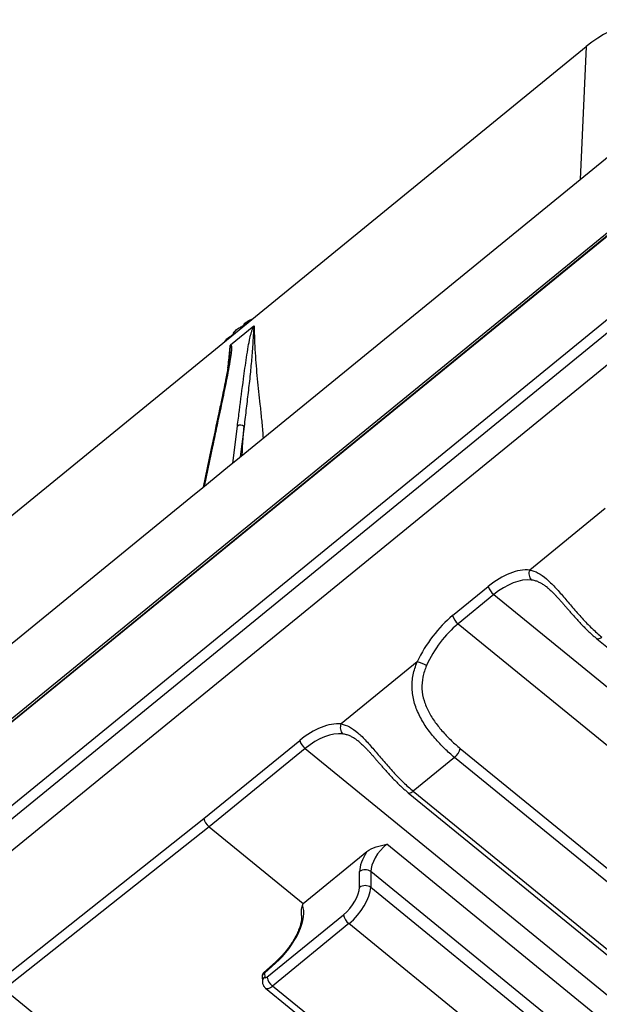
# Model space of a CAD drawing. Units: millimetres. Extents: x 17 to 410, y 7 to 290.
# Drawn here: x 329 to 347, y 208 to 239 of the extents above; entities that cross this region are included whole.
import ezdxf

# ---------------------------------------------------------------- set-up
doc = ezdxf.new("R2010")
doc.units = ezdxf.units.MM
doc.linetypes.add('SLD-Solid', pattern=[0])

msp = doc.modelspace()

# ---------------------------------------------------------------- linework, layer by layer
at = {"color": 7, "linetype": 'SLD-Solid', "lineweight": 25}
for p, q in [((308.236, 206.89), (346.618, 238.23)), ((335.515, 225.102), (350.58, 237.404)), ((302.557, 195.812), (350.605, 235.045)), ((350.598, 234.924), (302.565, 195.703)), ((350.605, 234.943), (302.572, 195.722)), ((304.806, 194.896), (348.299, 230.41)), ((348.476, 230.12), (304.983, 194.606)), ((349.091, 229.614), (305.602, 194.105)), ((336.092, 229.367), (335.355, 228.765)), ((334.741, 225.488), (334.481, 224.258)), ((335.32, 224.943), (335.515, 225.102)), ((334.409, 224.199), (335.32, 224.943)), ((334.215, 224.04), (334.409, 224.199)), ((318.898, 211.534), (334.215, 224.04)), ((347.223, 223.589), (344.831, 221.635)), ((342.386, 220.193), (343.517, 221.117)), ((345.404, 221.064), (345.396, 221.072)), ((343.691, 220.859), (342.56, 219.935)), ((343.691, 220.859), (353.551, 212.808)), ((342.56, 219.935), (352.419, 211.884)), ((346.957, 219.457), (354.668, 213.161)), ((341.265, 218.724), (338.856, 216.757)), ((334.504, 213.757), (337.542, 216.238)), ((337.716, 215.98), (334.675, 213.497)), ((337.716, 215.98), (347.576, 207.929)), ((339.429, 216.186), (339.421, 216.193)), ((342.625, 215.984), (350.283, 209.731)), ((342.449, 215.695), (341.14, 214.627)), ((350.224, 209.346), (342.449, 215.695)), ((340.982, 214.578), (348.693, 208.282)), ((341.14, 214.627), (348.916, 208.278)), ((328.004, 208.61), (334.504, 213.757)), ((334.675, 213.497), (328.177, 208.352)), ((334.675, 213.497), (337.653, 211.066)), ((334.675, 213.497), (334.675, 213.497)), ((347.01, 207.467), (340.298, 212.948)), ((337.653, 211.066), (339.667, 212.711)), ((339.439, 211.577), (339.439, 212.077)), ((339.792, 212.077), (339.792, 211.577)), ((346.384, 206.695), (339.792, 212.077)), ((346.126, 206.404), (339.792, 211.577)), ((337.63, 211.001), (337.653, 211.066)), ((336.506, 208.735), (338.926, 210.711)), ((339.103, 210.428), (336.683, 208.452)), ((345.208, 205.443), (339.103, 210.428)), ((336.786, 209.22), (336.408, 208.882)), ((336.776, 209.173), (336.428, 208.862)), ((336.428, 208.862), (336.433, 208.737)), ((336.354, 208.751), (336.36, 208.588)), ((342.788, 203.467), (336.683, 208.452)), ((328.177, 208.352), (330.882, 206.144)), ((336.46, 208.384), (342.582, 203.385))]:
    msp.add_line(p, q, dxfattribs=at)
at = {"color": 8, "linetype": 'SLD-Solid', "lineweight": 25}
for p, q in [((346.618, 238.23), (346.431, 234.016)), ((335.781, 229.417), (335.791, 229.39)), ((335.37, 229.057), (335.37, 229.057)), ((335.679, 229.339), (335.679, 229.298)), ((335.42, 225.025), (335.569, 226.196)), ((335.781, 226.189), (335.657, 225.218)), ((334.783, 225.553), (334.514, 224.285))]:
    msp.add_line(p, q, dxfattribs=at)
at = {"color": 8, "linetype": 'SLD-Solid', "lineweight": 25, "flags": 128}
for points in [[(335.339, 228.57), (335.344, 228.633), (335.347, 228.675), (335.348, 228.702), (335.348, 228.72), (335.348, 228.732), (335.348, 228.74), (335.348, 228.745), (335.347, 228.748), (335.347, 228.75), (335.346, 228.751), (335.346, 228.752), (335.346, 228.753), (335.345, 228.753), (335.345, 228.753), (335.345, 228.753), (335.344, 228.753), (335.344, 228.753), (335.344, 228.753), (335.344, 228.753)], [(347.115, 219.506), (347.081, 219.481), (347.048, 219.462), (347.017, 219.45), (346.99, 219.446), (346.968, 219.45), (346.957, 219.457)], [(340.982, 214.578), (340.993, 214.571), (341.015, 214.567), (341.042, 214.571), (341.073, 214.583), (341.106, 214.602), (341.14, 214.627)]]:
    msp.add_lwpolyline(points, dxfattribs=at)
at = {"color": 7, "linetype": 'SLD-Solid', "lineweight": 25}
for centre, radius, start, end in [((349.856, 234.096), 5.251, 89.3097, 128.0637), ((335.671, 226.066), 0.164, 48.1071, 128.1311), ((345.087, 221.514), 0.284, 154.7426, 223.752), ((344.008, 221.259), 0.511, 196.2096, 231.6235), ((342.877, 220.335), 0.511, 196.2096, 231.6235), ((341.066, 217.804), 0.941, 58.3274, 77.7879), ((339.112, 216.635), 0.284, 154.7426, 223.752), ((338.033, 216.38), 0.511, 196.2096, 231.6235), ((342.172, 216.063), 0.46, 306.9127, 350.1216), ((339.615, 211.838), 0.297, 53.5681, 126.4319), ((339.615, 211.337), 0.297, 53.5681, 126.4319), ((339.387, 210.802), 0.469, 191.0843, 232.7679), ((336.967, 208.825), 0.469, 191.0843, 232.7679)]:
    msp.add_arc(centre, radius, start, end, dxfattribs=at)
at = {"color": 8, "linetype": 'SLD-Solid', "lineweight": 25}
for centre, radius, start, end in [((334.852, 225.464), 0.113, 127.608, 167.6641), ((336.824, 209.188), 0.0496, 138.7342, 197.0551), ((336.544, 208.59), 0.184, 127.0443, 180.8443)]:
    msp.add_arc(centre, radius, start, end, dxfattribs=at)
at = {"color": 7, "linetype": 'SLD-Solid', "lineweight": 25}
for centre, major_axis, ratio, start_param, end_param in [((343.867, 219.388), (1.348, 2.12), 0.564353, 0.280791, 1.040123), ((344.041, 219.274), (1.182, 1.931), 0.580633, 0.268938, 1.02827), ((342.736, 218.464), (1.348, 2.12), 0.564353, 1.040123, 1.799455), ((342.909, 218.35), (1.182, 1.931), 0.580633, 1.02827, 1.787602), ((337.892, 214.509), (1.348, 2.12), 0.564353, 0.280791, 1.040123), ((338.066, 214.395), (1.182, 1.931), 0.580633, 0.268938, 1.02827), ((334.677, 213.643), (-0.157, 0.195), 0.416225, 0.662073, 2.037514), ((340.323, 212.494), (0.461, 0.592), 0.446022, 1.09663, 2.63252), ((340.146, 212.634), (0.619, 0.786), 0.436609, 1.808967, 2.635414), ((338.908, 211.159), (0.464, 0.589), 0.436609, 4.241116, 5.777006), ((339.085, 211.02), (0.622, 0.783), 0.42953, 4.243175, 5.779065), ((336.651, 209.963), (0.897, 1.139), 0.436609, 4.328383, 6.082241), ((336.504, 208.795), (0.0619, 0.0786), 0.436609, 2.67032, 4.241116)]:
    msp.add_ellipse(centre, major_axis=major_axis, ratio=ratio, start_param=start_param, end_param=end_param, dxfattribs=at)
at = {"color": 8, "linetype": 'SLD-Solid', "lineweight": 25}
for centre, major_axis, ratio, start_param, end_param in [((336.605, 208.723), (0.249, -0.056), 0.625175, 2.490038, 3.308867), ((336.605, 208.723), (0.196, -0.16), 0.030156, 3.136764, 3.618728), ((336.68, 208.656), (0.22, 0.272), 0.416343, 3.139142, 4.246755)]:
    msp.add_ellipse(centre, major_axis=major_axis, ratio=ratio, start_param=start_param, end_param=end_param, dxfattribs=at)
at = {"color": 7, "linetype": 'SLD-Solid', "lineweight": 25}
for points, knots in [([(335.569, 226.196), (335.591, 226.362), (335.655, 226.863), (335.734, 227.475), (335.808, 228.034), (335.856, 228.371), (335.906, 228.687), (335.952, 228.924), (335.987, 229.077), (336.012, 229.171), (336.04, 229.257), (336.064, 229.319), (336.081, 229.351), (336.088, 229.362), (336.091, 229.366), (336.092, 229.367)], [0, 0, 0, 0, 0.1629771, 0.4889313, 0.5976005, 0.7062688, 0.8149234, 0.8964236, 0.9236684, 0.9509105, 0.9780981, 0.9928472, 0.9976469, 0.9995466, 1, 1, 1, 1]), ([(335.679, 229.339), (335.688, 229.344), (335.704, 229.351), (335.73, 229.366), (335.751, 229.381), (335.767, 229.394), (335.778, 229.408), (335.78, 229.414), (335.781, 229.417)], [0, 0, 0, 0, 0.196256, 0.352972, 0.510661, 0.647163, 0.783681, 1, 1, 1, 1]), ([(335.781, 229.417), (335.783, 229.425), (335.784, 229.437), (335.786, 229.442), (335.788, 229.441), (335.789, 229.435), (335.79, 229.424), (335.791, 229.409), (335.791, 229.395), (335.791, 229.39)], [0, 0, 0, 0, 0.2546677, 0.3847024, 0.5156342, 0.64284, 0.7710781, 0.9028496, 1, 1, 1, 1]), ([(336.102, 229.371), (336.102, 229.371), (336.102, 229.371), (336.102, 229.371), (336.101, 229.371), (336.101, 229.37), (336.1, 229.367), (336.097, 229.358), (336.091, 229.324), (336.083, 229.245), (336.074, 229.126), (336.058, 228.847), (336.03, 228.438), (335.98, 227.892), (335.918, 227.334), (335.849, 226.761), (335.803, 226.38), (335.781, 226.189), (335.781, 226.189)], [0, 0, 0, 0, 0.000005, 0.000065, 0.000125, 0.000234, 0.00054, 0.001851, 0.007051, 0.027802, 0.06928, 0.110763, 0.276691, 0.442628, 0.628414, 0.814205, 0.999995, 1, 1, 1, 1]), ([(335.924, 229.532), (335.894, 229.514), (335.848, 229.484), (335.803, 229.453), (335.787, 229.441)], [0, 0, 0, 0, 0.625966, 1, 1, 1, 1]), ([(335.809, 229.404), (335.816, 229.419), (335.83, 229.452), (335.872, 229.496), (335.923, 229.534), (335.976, 229.563), (336.011, 229.576), (336.028, 229.583)], [0, 0, 0, 0, 0.194851, 0.428453, 0.668111, 0.840524, 1, 1, 1, 1]), ([(336.092, 229.367), (336.094, 229.368), (336.097, 229.37), (336.1, 229.372), (336.101, 229.372), (336.102, 229.372), (336.102, 229.371)], [0, 0, 0, 0, 0.51018, 0.778469, 0.897094, 1, 1, 1, 1]), ([(335.164, 228.877), (335.189, 228.904), (335.212, 228.937), (335.26, 228.981), (335.315, 229.023), (335.352, 229.045), (335.37, 229.057)], [0, 0, 0, 0, 0.224939, 0.541825, 0.769798, 1, 1, 1, 1]), ([(335.37, 229.057), (335.379, 229.062), (335.395, 229.072), (335.419, 229.089), (335.431, 229.1), (335.436, 229.1)], [0, 0, 0, 0, 0.391695, 0.70445, 1, 1, 1, 1]), ([(335.436, 229.1), (335.446, 229.113), (335.449, 229.138), (335.473, 229.18), (335.516, 229.233), (335.568, 229.276), (335.624, 229.312), (335.661, 229.33), (335.679, 229.339)], [0, 0, 0, 0, 0.0552367, 0.2701131, 0.4781008, 0.6914813, 0.8449897, 1, 1, 1, 1]), ([(335.445, 229.168), (335.445, 229.168), (335.444, 229.168), (335.442, 229.162), (335.439, 229.151), (335.438, 229.134), (335.437, 229.118), (335.436, 229.104), (335.436, 229.1)], [0, 0, 0, 0, 0.045819, 0.259276, 0.474465, 0.695584, 0.918952, 1, 1, 1, 1]), ([(335.545, 229.255), (335.524, 229.238), (335.49, 229.209), (335.458, 229.179), (335.445, 229.168)], [0, 0, 0, 0, 0.6156342, 1, 1, 1, 1]), ([(335.355, 228.765), (335.355, 228.765), (335.358, 228.765), (335.363, 228.764), (335.373, 228.754), (335.38, 228.719), (335.383, 228.658), (335.378, 228.579), (335.363, 228.442), (335.329, 228.216), (335.271, 227.894), (335.199, 227.537), (335.074, 226.937), (334.935, 226.275), (334.821, 225.734), (334.783, 225.553)], [0, 0, 0, 0, 0.000453, 0.002353, 0.007153, 0.021902, 0.04909, 0.076332, 0.103576, 0.185077, 0.293731, 0.402399, 0.511069, 0.837023, 1, 1, 1, 1]), ([(335.209, 228.929), (335.197, 228.916), (335.182, 228.899), (335.167, 228.882), (335.164, 228.877)], [0, 0, 0, 0, 0.7584961, 1, 1, 1, 1]), ([(335.344, 228.753), (335.344, 228.753), (335.345, 228.754), (335.347, 228.757), (335.35, 228.761), (335.353, 228.764), (335.355, 228.765)], [0, 0, 0, 0, 0.102819, 0.278189, 0.640443, 1, 1, 1, 1]), ([(335.33, 228.461), (335.328, 228.446), (335.324, 228.406), (335.313, 228.325), (335.297, 228.214), (335.273, 228.074), (335.243, 227.905), (335.201, 227.685), (335.144, 227.406), (335.069, 227.042), (334.934, 226.397), (334.821, 225.865), (334.741, 225.488)], [0, 0, 0, 0, 0.017899, 0.045496, 0.089185, 0.136912, 0.192252, 0.262525, 0.359698, 0.472726, 0.625327, 1, 1, 1, 1]), ([(335.321, 228.39), (335.325, 228.418), (335.331, 228.478), (335.337, 228.538), (335.339, 228.57), (335.339, 228.57)], [0, 0, 0, 0, 0.464586, 0.997676, 1, 1, 1, 1]), ([(344.831, 221.635), (344.919, 221.62), (345.006, 221.588), (345.183, 221.494), (345.269, 221.432), (345.446, 221.281), (345.536, 221.192), (345.717, 220.999), (345.807, 220.894), (345.948, 220.729), (345.996, 220.673), (346.092, 220.559), (346.14, 220.502), (346.286, 220.332), (346.385, 220.219), (346.589, 219.997), (346.693, 219.89), (346.902, 219.688), (347.008, 219.594), (347.115, 219.506)], [0, 0, 0, 0, 0.125, 0.125, 0.25, 0.25, 0.375, 0.375, 0.5, 0.5, 0.5625, 0.5625, 0.625, 0.625, 0.75, 0.75, 0.875, 0.875, 1, 1, 1, 1]), ([(345.404, 221.064), (345.409, 221.06), (345.433, 221.041), (345.477, 221.001), (345.538, 220.945), (345.6, 220.883), (345.664, 220.816), (345.73, 220.745), (345.796, 220.671), (345.864, 220.593), (345.935, 220.513), (346.008, 220.428), (346.085, 220.339), (346.164, 220.248), (346.246, 220.156), (346.33, 220.062), (346.416, 219.968), (346.504, 219.876), (346.593, 219.785), (346.683, 219.698), (346.774, 219.614), (346.866, 219.533), (346.927, 219.482), (346.957, 219.457)], [0, 0, 0, 0, 0.010877, 0.053062, 0.095954, 0.139533, 0.18373, 0.22845, 0.273584, 0.319305, 0.364593, 0.413298, 0.463232, 0.514354, 0.566549, 0.61966, 0.673499, 0.72785, 0.782488, 0.83701, 0.89104, 0.94615, 1, 1, 1, 1]), ([(342.449, 215.695), (342.341, 215.783), (342.235, 215.878), (342.027, 216.079), (341.924, 216.188), (341.728, 216.417), (341.636, 216.535), (341.466, 216.784), (341.389, 216.915), (341.26, 217.182), (341.207, 217.319), (341.131, 217.601), (341.109, 217.743), (341.097, 218.027), (341.109, 218.171), (341.164, 218.452), (341.207, 218.589), (341.265, 218.724)], [0, 0, 0, 0, 0.125, 0.125, 0.25, 0.25, 0.375, 0.375, 0.5, 0.5, 0.625, 0.625, 0.75, 0.75, 0.875, 0.875, 1, 1, 1, 1]), ([(341.56, 218.605), (341.507, 218.487), (341.468, 218.367), (341.418, 218.121), (341.408, 217.993), (341.422, 217.743), (341.445, 217.619), (341.519, 217.373), (341.569, 217.254), (341.689, 217.024), (341.76, 216.912), (341.913, 216.701), (341.995, 216.6), (342.169, 216.405), (342.259, 216.314), (342.44, 216.141), (342.532, 216.06), (342.625, 215.984)], [0, 0, 0, 0, 0.125, 0.125, 0.25, 0.25, 0.375, 0.375, 0.5, 0.5, 0.625, 0.625, 0.75, 0.75, 0.875, 0.875, 1, 1, 1, 1]), ([(338.856, 216.757), (338.944, 216.741), (339.031, 216.709), (339.207, 216.615), (339.294, 216.553), (339.47, 216.403), (339.561, 216.313), (339.742, 216.12), (339.832, 216.015), (339.973, 215.85), (340.021, 215.794), (340.117, 215.68), (340.165, 215.623), (340.311, 215.453), (340.409, 215.34), (340.614, 215.118), (340.718, 215.011), (340.927, 214.81), (341.033, 214.715), (341.14, 214.627)], [0, 0, 0, 0, 0.125, 0.125, 0.25, 0.25, 0.375, 0.375, 0.5, 0.5, 0.5625, 0.5625, 0.625, 0.625, 0.75, 0.75, 0.875, 0.875, 1, 1, 1, 1]), ([(339.429, 216.186), (339.434, 216.182), (339.458, 216.162), (339.502, 216.122), (339.563, 216.066), (339.625, 216.004), (339.689, 215.937), (339.755, 215.866), (339.821, 215.792), (339.889, 215.715), (339.96, 215.634), (340.033, 215.549), (340.11, 215.46), (340.189, 215.369), (340.271, 215.277), (340.355, 215.183), (340.441, 215.09), (340.529, 214.997), (340.618, 214.907), (340.708, 214.819), (340.799, 214.735), (340.891, 214.654), (340.952, 214.603), (340.982, 214.578)], [0, 0, 0, 0, 0.010915, 0.053099, 0.09599, 0.139568, 0.183764, 0.228483, 0.273616, 0.319336, 0.364623, 0.413326, 0.46326, 0.514381, 0.566574, 0.619684, 0.673521, 0.727871, 0.782507, 0.837028, 0.891057, 0.946165, 1, 1, 1, 1]), ([(339.667, 212.711), (339.751, 212.779), (339.856, 212.826), (340.072, 212.898), (340.185, 212.923), (340.298, 212.948)], [0, 0, 0, 0, 0.5, 0.5, 1, 1, 1, 1]), ([(337.601, 210.682), (337.599, 210.706), (337.593, 210.762), (337.597, 210.844), (337.608, 210.928), (337.622, 210.977), (337.63, 211.001)], [0, 0, 0, 0, 0.203575, 0.498004, 0.746904, 1, 1, 1, 1]), ([(337.601, 210.682), (337.601, 210.68), (337.603, 210.668), (337.604, 210.64), (337.603, 210.599), (337.599, 210.552), (337.592, 210.501), (337.58, 210.444), (337.564, 210.384), (337.544, 210.32), (337.519, 210.252), (337.491, 210.182), (337.458, 210.109), (337.421, 210.035), (337.38, 209.96), (337.336, 209.884), (337.288, 209.807), (337.237, 209.731), (337.182, 209.656), (337.126, 209.582), (337.067, 209.51), (337.006, 209.44), (336.944, 209.373), (336.881, 209.308), (336.828, 209.258), (336.796, 209.229), (336.786, 209.22)], [0, 0, 0, 0, 0.01084, 0.051962, 0.093089, 0.134455, 0.176223, 0.218461, 0.261179, 0.304358, 0.34796, 0.39194, 0.436248, 0.480839, 0.525664, 0.570682, 0.615854, 0.661141, 0.706511, 0.75193, 0.797367, 0.842785, 0.88815, 0.93343, 0.978592, 1, 1, 1, 1]), ([(336.408, 208.882), (336.403, 208.877), (336.39, 208.865), (336.373, 208.84), (336.36, 208.809), (336.353, 208.779), (336.353, 208.76), (336.354, 208.751)], [0, 0, 0, 0, 0.15693, 0.372551, 0.607701, 0.82897, 1, 1, 1, 1]), ([(336.36, 208.588), (336.361, 208.574), (336.363, 208.547), (336.374, 208.507), (336.39, 208.469), (336.411, 208.435), (336.435, 208.406), (336.453, 208.391), (336.46, 208.384)], [0, 0, 0, 0, 0.176461, 0.351381, 0.525516, 0.699371, 0.873201, 1, 1, 1, 1])]:
    msp.add_open_spline(points, degree=3, knots=knots, dxfattribs=at)
at = {"color": 8, "linetype": 'SLD-Solid', "lineweight": 25}
for points, knots in [([(336.102, 229.371), (336.104, 229.226), (336.107, 228.936), (336.129, 228.515), (336.159, 228.101), (336.197, 227.694), (336.24, 227.29), (336.286, 226.864), (336.332, 226.412), (336.367, 226.054), (336.379, 225.85), (336.382, 225.81)], [0, 0, 0, 0, 0.115526, 0.231115, 0.34679, 0.462549, 0.578366, 0.694204, 0.830696, 0.967099, 1, 1, 1, 1]), ([(335.268, 228.045), (335.279, 228.131), (335.309, 228.371), (335.33, 228.603), (335.344, 228.753)], [0, 0, 0, 0, 0.358492, 1, 1, 1, 1]), ([(335.722, 225.271), (335.722, 225.278), (335.725, 225.405), (335.743, 225.713), (335.766, 226.008), (335.781, 226.189)], [0, 0, 0, 0, 0.021631, 0.401921, 1, 1, 1, 1]), ([(345.396, 221.072), (345.393, 221.074), (345.359, 221.104), (345.294, 221.151), (345.202, 221.21), (345.121, 221.251), (345.034, 221.286), (344.958, 221.308), (344.901, 221.315), (344.882, 221.318)], [0, 0, 0, 0, 0.017056, 0.195855, 0.375046, 0.55386, 0.664758, 0.8878, 1, 1, 1, 1]), ([(339.421, 216.193), (339.418, 216.196), (339.384, 216.225), (339.319, 216.272), (339.227, 216.331), (339.128, 216.382), (339.021, 216.421), (338.945, 216.433), (338.907, 216.439)], [0, 0, 0, 0, 0.017531, 0.194705, 0.373398, 0.553919, 0.776225, 1, 1, 1, 1])]:
    msp.add_open_spline(points, degree=3, knots=knots, dxfattribs=at)

doc.saveas('drawing.dxf')
